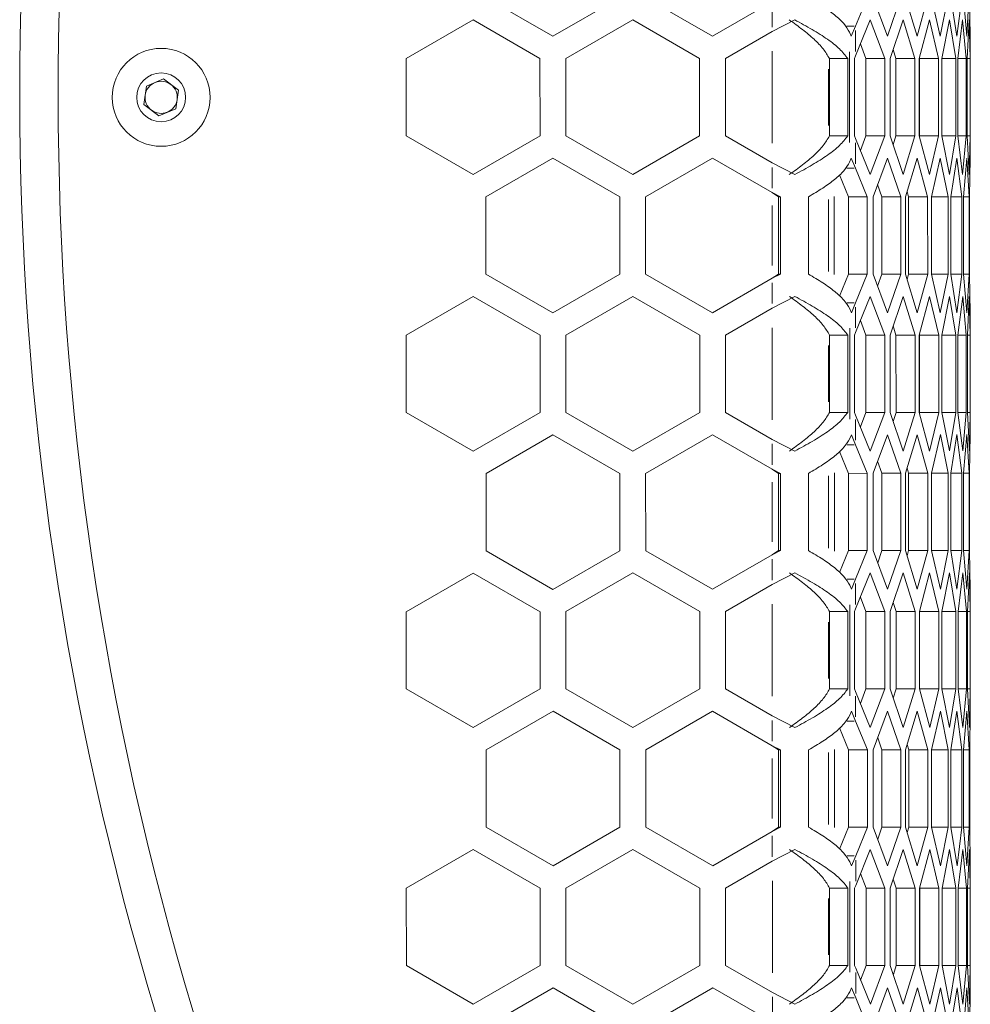
# Model space of a CAD drawing. Units: millimetres. Extents: x 11 to 403, y 11 to 287.
# Drawn here: x 187 to 202, y 167 to 182 of the extents above; entities that cross this region are included whole.
import ezdxf

# ---------------------------------------------------------------- set-up
doc = ezdxf.new("R2010")
doc.units = ezdxf.units.MM
doc.linetypes.add('PHANTOM', pattern=[12.7, 6.35, -1.27, 1.27, -1.27, 1.27, -1.27])

msp = doc.modelspace()

# ---------------------------------------------------------------- linework, layer by layer
at = {"color": 7, "linetype": 'Continuous', "lineweight": 15}
for p, q in [((194.26563, 182.44659), (195.305, 181.84683)), ((195.305, 181.84683), (196.3441, 182.44706)), ((196.74409, 182.44715), (197.78346, 181.84739)), ((197.78346, 181.84739), (198.70965, 182.3824)), ((200.00421, 182.0044), (200.18559, 182.44793)), ((200.27629, 182.44795), (200.49982, 181.848)), ((200.49982, 181.848), (200.70534, 182.44805)), ((200.77975, 182.44807), (200.96089, 181.84811)), ((200.96089, 181.84811), (201.12388, 182.44815)), ((201.1819, 182.44816), (201.32033, 181.84819)), ((201.32033, 181.84819), (201.44051, 182.44822)), ((201.48202, 182.44823), (201.57752, 181.84825)), ((201.57752, 181.84825), (201.65468, 182.44827)), ((201.67961, 182.44827), (201.732, 181.84828)), ((201.732, 181.84828), (201.76601, 182.44829)), ((201.77433, 182.44829), (201.78353, 181.8483)), ((194.06571, 182.10014), (193.02662, 181.4999)), ((195.10508, 181.50037), (194.06571, 182.10014)), ((196.54417, 182.1007), (195.50508, 181.50046)), ((197.58354, 181.50093), (196.54417, 182.1007)), ((199.06083, 182.10127), (198.70976, 181.92052)), ((200.23135, 182.10153), (200.00431, 181.54252)), ((200.45828, 181.50158), (200.23135, 182.10153)), ((200.74295, 182.10165), (200.54085, 181.5016)), ((200.92752, 181.50169), (200.74295, 182.10165)), ((201.1533, 182.10174), (200.99375, 181.50171)), ((201.29519, 181.50177), (201.1533, 182.10174)), ((201.46168, 182.10181), (201.34496, 181.50179)), ((201.56064, 181.50183), (201.46168, 182.10181)), ((201.66756, 182.10186), (201.59387, 181.50184)), ((201.72343, 181.50187), (201.66756, 182.10186)), ((201.77059, 182.10188), (201.74006, 181.50188)), ((201.78327, 181.50188), (201.77059, 182.10188)), ((198.70976, 181.92052), (197.98354, 181.50102)), ((199.91292, 181.90925), (199.93866, 181.84788)), ((199.93866, 181.84788), (200.00421, 182.0044)), ((201.78396, 179.95547), (201.78353, 181.8483)), ((200.16491, 181.50152), (200.07966, 181.72805)), ((200.63181, 181.50162), (200.58851, 181.64309)), ((193.02662, 181.4999), (193.02689, 180.2999)), ((195.10535, 180.30037), (195.10508, 181.50037)), ((195.50508, 181.50046), (195.50535, 180.30046)), ((197.58381, 180.30093), (197.58354, 181.50093)), ((197.98354, 181.50102), (197.98381, 180.30102)), ((199.88283, 181.50145), (199.59904, 181.50139)), ((199.59931, 180.30139), (199.59904, 181.50139)), ((199.8831, 180.30145), (199.88283, 181.50145)), ((200.00431, 181.54252), (199.98712, 181.50148)), ((199.98712, 181.50148), (199.98739, 180.30148)), ((200.45828, 181.50158), (200.16491, 181.50152)), ((200.16519, 180.30152), (200.16491, 181.50152)), ((200.45855, 180.30158), (200.45828, 181.50158)), ((200.54085, 181.5016), (200.54112, 180.3016)), ((200.92752, 181.50169), (200.63181, 181.50162)), ((200.63208, 180.30162), (200.63181, 181.50162)), ((200.92779, 180.30169), (200.92752, 181.50169)), ((200.99375, 181.50171), (200.99402, 180.30171)), ((201.29519, 181.50177), (200.99763, 181.50171)), ((200.99791, 180.30171), (200.99763, 181.50171)), ((201.29546, 180.30177), (201.29519, 181.50177)), ((201.56064, 181.50183), (201.34496, 181.50179)), ((201.34496, 181.50179), (201.34523, 180.30179)), ((201.56092, 180.30183), (201.56064, 181.50183)), ((201.72343, 181.50187), (201.59387, 181.50184)), ((201.59387, 181.50184), (201.59414, 180.30184)), ((201.7237, 180.30187), (201.72343, 181.50187)), ((201.74006, 181.50188), (201.74033, 180.30188)), ((201.78327, 181.50188), (201.74006, 181.50188)), ((201.78354, 180.30188), (201.78327, 181.50188)), ((188.99404, 181.07498), (189.26084, 181.18521)), ((189.26084, 181.18521), (189.4897, 181.00927)), ((188.9561, 180.78881), (188.99404, 181.07498)), ((189.4897, 181.00927), (189.45177, 180.7231)), ((189.18496, 180.61287), (188.9561, 180.78881)), ((189.45177, 180.7231), (189.18496, 180.61287)), ((193.02689, 180.2999), (194.06626, 179.70014)), ((194.06626, 179.70014), (195.10535, 180.30037)), ((195.50535, 180.30046), (196.54472, 179.7007)), ((196.54472, 179.7007), (197.58381, 180.30093)), ((197.98381, 180.30102), (198.71022, 179.88185)), ((199.8831, 180.30145), (199.59931, 180.30139)), ((199.98739, 180.30148), (200.0046, 180.26044)), ((200.0046, 180.26044), (200.23189, 179.70153)), ((200.08003, 180.07495), (200.16519, 180.30152)), ((200.45855, 180.30158), (200.16519, 180.30152)), ((200.23189, 179.70153), (200.45855, 180.30158)), ((200.54112, 180.3016), (200.7435, 179.70165)), ((200.58884, 180.16014), (200.63208, 180.30162)), ((200.92779, 180.30169), (200.63208, 180.30162)), ((200.7435, 179.70165), (200.92779, 180.30169)), ((200.99402, 180.30171), (201.15384, 179.70174)), ((201.29546, 180.30177), (200.99791, 180.30171)), ((201.15384, 179.70174), (201.29546, 180.30177)), ((201.56092, 180.30183), (201.34523, 180.30179)), ((201.34523, 180.30179), (201.46222, 179.70181)), ((201.46222, 179.70181), (201.56092, 180.30183)), ((201.7237, 180.30187), (201.59414, 180.30184)), ((201.59414, 180.30184), (201.6681, 179.70186)), ((201.6681, 179.70186), (201.7237, 180.30187)), ((201.74033, 180.30188), (201.77113, 179.70188)), ((201.78354, 180.30188), (201.74033, 180.30188)), ((201.77113, 179.70188), (201.78354, 180.30188)), ((195.30543, 179.95401), (194.26633, 179.35377)), ((196.3448, 179.35424), (195.30543, 179.95401)), ((197.78389, 179.95457), (196.74479, 179.35433)), ((198.71032, 179.41997), (197.78389, 179.95457)), ((199.93909, 179.95506), (199.91338, 179.89367)), ((200.00471, 179.79856), (199.93909, 179.95506)), ((200.50024, 179.95518), (200.27699, 179.35513)), ((200.70604, 179.35523), (200.50024, 179.95518)), ((200.96132, 179.95529), (200.78046, 179.35525)), ((201.12458, 179.35533), (200.96132, 179.95529)), ((201.32076, 179.95537), (201.1826, 179.35534)), ((201.44121, 179.3554), (201.32076, 179.95537)), ((201.57794, 179.95543), (201.48272, 179.35541)), ((201.65538, 179.35545), (201.57794, 179.95543)), ((201.73243, 179.95546), (201.68031, 179.35545)), ((201.76672, 179.35547), (201.73243, 179.95546)), ((201.78396, 179.95547), (201.77503, 179.35547)), ((198.71022, 179.88185), (199.06137, 179.70127)), ((200.1863, 179.35511), (200.00471, 179.79856)), ((199.8943, 179.35505), (199.75554, 179.69561)), ((200.41144, 179.35516), (200.34712, 179.54362)), ((194.26633, 179.35377), (194.26661, 178.15377)), ((196.34507, 178.15424), (196.3448, 179.35424)), ((196.74479, 179.35433), (196.74507, 178.15433)), ((198.83857, 179.35481), (198.71032, 179.41997)), ((198.80754, 179.3548), (198.71032, 179.41997)), ((198.83857, 179.35481), (198.80754, 179.3548)), ((198.80782, 178.1548), (198.80754, 179.3548)), ((198.83884, 178.15481), (198.83857, 179.35481)), ((199.27254, 179.35491), (199.27282, 178.15491)), ((200.1863, 179.35511), (199.8943, 179.35505)), ((199.89457, 178.15505), (199.8943, 179.35505)), ((200.18657, 178.15511), (200.1863, 179.35511)), ((200.27699, 179.35513), (200.27726, 178.15513)), ((200.70604, 179.35523), (200.41144, 179.35516)), ((200.41171, 178.15516), (200.41144, 179.35516)), ((200.70631, 178.15523), (200.70604, 179.35523)), ((200.78046, 179.35525), (200.78073, 178.15525)), ((200.82789, 179.35526), (200.80544, 179.43815)), ((201.12458, 179.35533), (200.82789, 179.35526)), ((200.82816, 178.15526), (200.82789, 179.35526)), ((201.12485, 178.15533), (201.12458, 179.35533)), ((201.44121, 179.3554), (201.1826, 179.35534)), ((201.1826, 179.35534), (201.18287, 178.15534)), ((201.44148, 178.1554), (201.44121, 179.3554)), ((201.65538, 179.35545), (201.48272, 179.35541)), ((201.48272, 179.35541), (201.48299, 178.15541)), ((201.65565, 178.15545), (201.65538, 179.35545)), ((201.76672, 179.35547), (201.68031, 179.35545)), ((201.68031, 179.35545), (201.68059, 178.15545)), ((201.76699, 178.15547), (201.76672, 179.35547)), ((201.77503, 179.35547), (201.7753, 178.15547)), ((194.26661, 178.15377), (195.30597, 177.55401)), ((195.30597, 177.55401), (196.34507, 178.15424)), ((196.74507, 178.15433), (197.78443, 177.55457)), ((197.78443, 177.55457), (198.71062, 178.08958)), ((198.71062, 178.08958), (198.83884, 178.15481)), ((198.71062, 178.08958), (198.80782, 178.1548)), ((198.83884, 178.15481), (198.80782, 178.1548)), ((199.75596, 177.81442), (199.89457, 178.15505)), ((200.18657, 178.15511), (199.89457, 178.15505)), ((200.00518, 177.71158), (200.18657, 178.15511)), ((200.27726, 178.15513), (200.50079, 177.55518)), ((200.34747, 177.96668), (200.41171, 178.15516)), ((200.70631, 178.15523), (200.41171, 178.15516)), ((200.50079, 177.55518), (200.70631, 178.15523)), ((200.78073, 178.15525), (200.96186, 177.55529)), ((200.80575, 178.07236), (200.82816, 178.15526)), ((201.12485, 178.15533), (200.82816, 178.15526)), ((200.96186, 177.55529), (201.12485, 178.15533)), ((201.44148, 178.1554), (201.18287, 178.15534)), ((201.18287, 178.15534), (201.3213, 177.55537)), ((201.3213, 177.55537), (201.44148, 178.1554)), ((201.65565, 178.15545), (201.48299, 178.15541)), ((201.48299, 178.15541), (201.57849, 177.55543)), ((201.57849, 177.55543), (201.65565, 178.15545)), ((201.76699, 178.15547), (201.68059, 178.15545)), ((201.68059, 178.15545), (201.73298, 177.55546)), ((201.73298, 177.55546), (201.76699, 178.15547)), ((201.7753, 178.15547), (201.7845, 177.55548)), ((194.06669, 177.80732), (193.02759, 177.20708)), ((195.10605, 177.20755), (194.06669, 177.80732)), ((196.54515, 177.80788), (195.50605, 177.20764)), ((197.58451, 177.20811), (196.54515, 177.80788)), ((199.0618, 177.80845), (198.71073, 177.6277)), ((200.23232, 177.80871), (200.00528, 177.2497)), ((200.45925, 177.20876), (200.23232, 177.80871)), ((200.74393, 177.80883), (200.54182, 177.20878)), ((200.9285, 177.20887), (200.74393, 177.80883)), ((201.15427, 177.80892), (200.99472, 177.20889)), ((201.29616, 177.20895), (201.15427, 177.80892)), ((201.46265, 177.80899), (201.34593, 177.20897)), ((201.56162, 177.20901), (201.46265, 177.80899)), ((201.66853, 177.80904), (201.59485, 177.20902)), ((201.7244, 177.20905), (201.66853, 177.80904)), ((201.77156, 177.80906), (201.74103, 177.20905)), ((201.78424, 177.20906), (201.77156, 177.80906)), ((198.71073, 177.6277), (197.98451, 177.2082)), ((199.9139, 177.61643), (199.93963, 177.55506)), ((199.93963, 177.55506), (200.00518, 177.71158)), ((201.78493, 175.66265), (201.7845, 177.55548)), ((200.16589, 177.2087), (200.08063, 177.43523)), ((200.63278, 177.2088), (200.58948, 177.35027)), ((193.02759, 177.20708), (193.02786, 176.00708)), ((195.10632, 176.00755), (195.10605, 177.20755)), ((195.50605, 177.20764), (195.50632, 176.00764)), ((197.58478, 176.00811), (197.58451, 177.20811)), ((197.98451, 177.2082), (197.98479, 176.0082)), ((199.8838, 177.20863), (199.60001, 177.20857)), ((199.60029, 176.00857), (199.60001, 177.20857)), ((199.88407, 176.00863), (199.8838, 177.20863)), ((200.00528, 177.2497), (199.98809, 177.20866)), ((199.98809, 177.20866), (199.98837, 176.00866)), ((200.45925, 177.20876), (200.16589, 177.2087)), ((200.16616, 176.0087), (200.16589, 177.2087)), ((200.45952, 176.00876), (200.45925, 177.20876)), ((200.54182, 177.20878), (200.5421, 176.00878)), ((200.9285, 177.20887), (200.63278, 177.2088)), ((200.63306, 176.0088), (200.63278, 177.2088)), ((200.92877, 176.00887), (200.9285, 177.20887)), ((200.99472, 177.20889), (200.995, 176.00889)), ((201.29616, 177.20895), (200.99861, 177.20889)), ((200.99888, 176.00889), (200.99861, 177.20889)), ((201.29643, 176.00895), (201.29616, 177.20895)), ((201.56162, 177.20901), (201.34593, 177.20897)), ((201.34593, 177.20897), (201.3462, 176.00897)), ((201.56189, 176.00901), (201.56162, 177.20901)), ((201.7244, 177.20905), (201.59485, 177.20902)), ((201.59485, 177.20902), (201.59512, 176.00902)), ((201.72468, 176.00905), (201.7244, 177.20905)), ((201.78424, 177.20906), (201.74103, 177.20905)), ((201.74103, 177.20905), (201.74131, 176.00905)), ((201.78452, 176.00906), (201.78424, 177.20906)), ((193.02786, 176.00708), (194.06723, 175.40732)), ((194.06723, 175.40732), (195.10632, 176.00755)), ((195.50632, 176.00764), (196.54569, 175.40788)), ((196.54569, 175.40788), (197.58478, 176.00811)), ((197.98479, 176.0082), (198.71119, 175.58903)), ((199.88407, 176.00863), (199.60029, 176.00857)), ((199.98837, 176.00866), (200.00557, 175.96762)), ((200.00557, 175.96762), (200.23286, 175.40871)), ((200.08101, 175.78213), (200.16616, 176.0087)), ((200.45952, 176.00876), (200.16616, 176.0087)), ((200.23286, 175.40871), (200.45952, 176.00876)), ((200.5421, 176.00878), (200.74447, 175.40883)), ((200.58982, 175.86732), (200.63306, 176.0088)), ((200.92877, 176.00887), (200.63306, 176.0088)), ((200.74447, 175.40883), (200.92877, 176.00887)), ((200.995, 176.00889), (201.15482, 175.40892)), ((201.29643, 176.00895), (200.99888, 176.00889)), ((201.15482, 175.40892), (201.29643, 176.00895)), ((201.56189, 176.00901), (201.3462, 176.00897)), ((201.3462, 176.00897), (201.46319, 175.40899)), ((201.46319, 175.40899), (201.56189, 176.00901)), ((201.72468, 176.00905), (201.59512, 176.00902)), ((201.59512, 176.00902), (201.66907, 175.40904)), ((201.66907, 175.40904), (201.72468, 176.00905)), ((201.78452, 176.00906), (201.74131, 176.00905)), ((201.74131, 176.00905), (201.7721, 175.40906)), ((201.7721, 175.40906), (201.78452, 176.00906)), ((195.3064, 175.66119), (194.26731, 175.06095)), ((196.34577, 175.06142), (195.3064, 175.66119)), ((197.78486, 175.66175), (196.74577, 175.06151)), ((198.71129, 175.12715), (197.78486, 175.66175)), ((199.94006, 175.66224), (199.91435, 175.60085)), ((200.00568, 175.50574), (199.94006, 175.66224)), ((200.50122, 175.66236), (200.27796, 175.06231)), ((200.70701, 175.06241), (200.50122, 175.66236)), ((200.96229, 175.66247), (200.78143, 175.06243)), ((201.12555, 175.06251), (200.96229, 175.66247)), ((201.32173, 175.66255), (201.18357, 175.06252)), ((201.44218, 175.06258), (201.32173, 175.66255)), ((201.57892, 175.66261), (201.48369, 175.06259)), ((201.65635, 175.06263), (201.57892, 175.66261)), ((201.73341, 175.66264), (201.68129, 175.06263)), ((201.76769, 175.06265), (201.73341, 175.66264)), ((201.78493, 175.66265), (201.776, 175.06265)), ((198.71119, 175.58903), (199.06234, 175.40845)), ((200.18727, 175.06229), (200.00568, 175.50574)), ((199.89527, 175.06223), (199.75651, 175.40279)), ((200.41241, 175.06234), (200.34809, 175.2508)), ((194.26731, 175.06095), (194.26758, 173.86095)), ((196.34604, 173.86142), (196.34577, 175.06142)), ((196.74577, 175.06151), (196.74604, 173.86151)), ((198.83954, 175.06199), (198.71129, 175.12715)), ((198.80852, 175.06198), (198.71129, 175.12715)), ((198.83954, 175.06199), (198.80852, 175.06198)), ((198.80879, 173.86198), (198.80852, 175.06198)), ((198.83981, 173.86199), (198.83954, 175.06199)), ((199.27352, 175.06209), (199.27379, 173.86209)), ((200.18727, 175.06229), (199.89527, 175.06223)), ((199.89554, 173.86223), (199.89527, 175.06223)), ((200.18754, 173.86229), (200.18727, 175.06229)), ((200.27796, 175.06231), (200.27824, 173.86231)), ((200.70701, 175.06241), (200.41241, 175.06234)), ((200.41268, 173.86234), (200.41241, 175.06234)), ((200.70728, 173.86241), (200.70701, 175.06241)), ((200.78143, 175.06243), (200.7817, 173.86243)), ((200.82886, 175.06244), (200.80642, 175.14533)), ((201.12555, 175.06251), (200.82886, 175.06244)), ((200.82913, 173.86244), (200.82886, 175.06244)), ((201.12583, 173.8625), (201.12555, 175.06251)), ((201.44218, 175.06258), (201.18357, 175.06252)), ((201.18357, 175.06252), (201.18384, 173.86252)), ((201.44246, 173.86258), (201.44218, 175.06258)), ((201.65635, 175.06263), (201.48369, 175.06259)), ((201.48369, 175.06259), (201.48397, 173.86259)), ((201.65662, 173.86263), (201.65635, 175.06263)), ((201.76769, 175.06265), (201.68129, 175.06263)), ((201.68129, 175.06263), (201.68156, 173.86263)), ((201.76796, 173.86265), (201.76769, 175.06265)), ((201.776, 175.06265), (201.77628, 173.86265)), ((194.26758, 173.86095), (195.30695, 173.26119)), ((195.30695, 173.26119), (196.34604, 173.86142)), ((196.74604, 173.86151), (197.78541, 173.26175)), ((197.78541, 173.26175), (198.7116, 173.79676)), ((198.7116, 173.79676), (198.83981, 173.86199)), ((198.7116, 173.79676), (198.80879, 173.86198)), ((198.83981, 173.86199), (198.80879, 173.86198)), ((199.75694, 173.5216), (199.89554, 173.86223)), ((200.18754, 173.86229), (199.89554, 173.86223)), ((200.00615, 173.41876), (200.18754, 173.86229)), ((200.27824, 173.86231), (200.50176, 173.26236)), ((200.34845, 173.67386), (200.41268, 173.86234)), ((200.70728, 173.86241), (200.41268, 173.86234)), ((200.50176, 173.26236), (200.70728, 173.86241)), ((200.7817, 173.86243), (200.96284, 173.26247)), ((200.80673, 173.77954), (200.82913, 173.86244)), ((201.12583, 173.8625), (200.82913, 173.86244)), ((200.96284, 173.26247), (201.12583, 173.8625)), ((201.44246, 173.86258), (201.18384, 173.86252)), ((201.18384, 173.86252), (201.32227, 173.26255)), ((201.32227, 173.26255), (201.44246, 173.86258)), ((201.65662, 173.86263), (201.48397, 173.86259)), ((201.48397, 173.86259), (201.57946, 173.26261)), ((201.57946, 173.26261), (201.65662, 173.86263)), ((201.76796, 173.86265), (201.68156, 173.86263)), ((201.68156, 173.86263), (201.73395, 173.26264)), ((201.73395, 173.26264), (201.76796, 173.86265)), ((201.77628, 173.86265), (201.78547, 173.26265)), ((194.06766, 173.5145), (193.02856, 172.91426)), ((195.10702, 172.91473), (194.06766, 173.5145)), ((196.54612, 173.51506), (195.50702, 172.91482)), ((197.58549, 172.91529), (196.54612, 173.51506)), ((199.06277, 173.51563), (198.7117, 173.33488)), ((200.23329, 173.51589), (200.00626, 172.95688)), ((200.46022, 172.91594), (200.23329, 173.51589)), ((200.7449, 173.51601), (200.5428, 172.91596)), ((200.92947, 172.91605), (200.7449, 173.51601)), ((201.15525, 173.5161), (200.9957, 172.91607)), ((201.29713, 172.91613), (201.15525, 173.5161)), ((201.46362, 173.51617), (201.34691, 172.91614)), ((201.56259, 172.91619), (201.46362, 173.51617)), ((201.6695, 173.51622), (201.59582, 172.9162)), ((201.72538, 172.91623), (201.6695, 173.51622)), ((201.77253, 173.51624), (201.74201, 172.91623)), ((201.78522, 172.91624), (201.77253, 173.51624)), ((198.7117, 173.33488), (197.98549, 172.91538)), ((199.9406, 173.26224), (200.00615, 173.41876)), ((199.91487, 173.32361), (199.9406, 173.26224)), ((201.7859, 171.36983), (201.78547, 173.26265)), ((200.16686, 172.91588), (200.08161, 173.14241)), ((200.63376, 172.91598), (200.59045, 173.05745)), ((193.02856, 172.91426), (193.02884, 171.71426)), ((195.1073, 171.71473), (195.10702, 172.91473)), ((195.50702, 172.91482), (195.50729, 171.71482)), ((197.58576, 171.71529), (197.58549, 172.91529)), ((197.98549, 172.91538), (197.98576, 171.71538)), ((199.88477, 172.91581), (199.60099, 172.91575)), ((199.60126, 171.71575), (199.60099, 172.91575)), ((199.88504, 171.71581), (199.88477, 172.91581)), ((200.00626, 172.95688), (199.98907, 172.91584)), ((199.98907, 172.91584), (199.98934, 171.71584)), ((200.46022, 172.91594), (200.16686, 172.91588)), ((200.16713, 171.71588), (200.16686, 172.91588)), ((200.46049, 171.71594), (200.46022, 172.91594)), ((200.5428, 172.91596), (200.54307, 171.71596)), ((200.92947, 172.91605), (200.63376, 172.91598)), ((200.63403, 171.71598), (200.63376, 172.91598)), ((200.92974, 171.71605), (200.92947, 172.91605)), ((200.9957, 172.91607), (200.99597, 171.71607)), ((201.29713, 172.91613), (200.99958, 172.91607)), ((200.99985, 171.71607), (200.99958, 172.91607)), ((201.29741, 171.71613), (201.29713, 172.91613)), ((201.56259, 172.91619), (201.34691, 172.91614)), ((201.34691, 172.91614), (201.34718, 171.71615)), ((201.56286, 171.71619), (201.56259, 172.91619)), ((201.72538, 172.91623), (201.59582, 172.9162)), ((201.59582, 172.9162), (201.59609, 171.7162)), ((201.72565, 171.71623), (201.72538, 172.91623)), ((201.78522, 172.91624), (201.74201, 172.91623)), ((201.74201, 172.91623), (201.74228, 171.71623)), ((201.78549, 171.71624), (201.78522, 172.91624)), ((193.02884, 171.71426), (194.0682, 171.1145)), ((194.0682, 171.1145), (195.1073, 171.71473)), ((195.50729, 171.71482), (196.54666, 171.11506)), ((196.54666, 171.11506), (197.58576, 171.71529)), ((197.98576, 171.71538), (198.71216, 171.29621)), ((199.88504, 171.71581), (199.60126, 171.71575)), ((199.98934, 171.71584), (200.00655, 171.6748)), ((200.00655, 171.6748), (200.23384, 171.11589)), ((200.08198, 171.48931), (200.16713, 171.71588)), ((200.46049, 171.71594), (200.16713, 171.71588)), ((200.23384, 171.11589), (200.46049, 171.71594)), ((200.54307, 171.71596), (200.74544, 171.11601)), ((200.59079, 171.5745), (200.63403, 171.71598)), ((200.92974, 171.71605), (200.63403, 171.71598)), ((200.74544, 171.11601), (200.92974, 171.71605)), ((200.99597, 171.71607), (201.15579, 171.1161)), ((201.29741, 171.71613), (200.99985, 171.71607)), ((201.15579, 171.1161), (201.29741, 171.71613)), ((201.56286, 171.71619), (201.34718, 171.71615)), ((201.34718, 171.71615), (201.46417, 171.11617)), ((201.46417, 171.11617), (201.56286, 171.71619)), ((201.72565, 171.71623), (201.59609, 171.7162)), ((201.59609, 171.7162), (201.67005, 171.11622)), ((201.67005, 171.11622), (201.72565, 171.71623)), ((201.78549, 171.71624), (201.74228, 171.71623)), ((201.74228, 171.71623), (201.77308, 171.11624)), ((201.77308, 171.11624), (201.78549, 171.71624)), ((195.30737, 171.36837), (194.26828, 170.76813)), ((196.34674, 170.7686), (195.30737, 171.36837)), ((197.78583, 171.36893), (196.74674, 170.76869)), ((198.71227, 170.83433), (197.78583, 171.36893)), ((199.94103, 171.36942), (199.91533, 171.30803)), ((200.00665, 171.21292), (199.94103, 171.36942)), ((200.50219, 171.36954), (200.27894, 170.76949)), ((200.70798, 170.76959), (200.50219, 171.36954)), ((200.96327, 171.36965), (200.7824, 170.76961)), ((201.12653, 170.76968), (200.96327, 171.36965)), ((201.3227, 171.36973), (201.18454, 170.7697)), ((201.44316, 170.76976), (201.3227, 171.36973)), ((201.57989, 171.36979), (201.48467, 170.76977)), ((201.65732, 170.76981), (201.57989, 171.36979)), ((201.73438, 171.36982), (201.68226, 170.76981)), ((201.76866, 170.76983), (201.73438, 171.36982)), ((201.7859, 171.36983), (201.77698, 170.76983)), ((198.71216, 171.29621), (199.06332, 171.11563)), ((200.18824, 170.76947), (200.00665, 171.21292)), ((199.89624, 170.76941), (199.75748, 171.10997)), ((200.41338, 170.76952), (200.34906, 170.95798)), ((194.26828, 170.76813), (194.26855, 169.56813)), ((196.34701, 169.5686), (196.34674, 170.7686)), ((196.74674, 170.76869), (196.74701, 169.56869)), ((198.84051, 170.76917), (198.71227, 170.83433)), ((198.80949, 170.76916), (198.71227, 170.83433)), ((198.84051, 170.76917), (198.80949, 170.76916)), ((198.80976, 169.56916), (198.80949, 170.76916)), ((198.84078, 169.56917), (198.84051, 170.76917)), ((199.27449, 170.76927), (199.27476, 169.56927)), ((200.18824, 170.76947), (199.89624, 170.76941)), ((199.89652, 169.56941), (199.89624, 170.76941)), ((200.18851, 169.56947), (200.18824, 170.76947)), ((200.27894, 170.76949), (200.27921, 169.56949)), ((200.70798, 170.76959), (200.41338, 170.76952)), ((200.41365, 169.56952), (200.41338, 170.76952)), ((200.70826, 169.56959), (200.70798, 170.76959)), ((200.7824, 170.76961), (200.78267, 169.56961)), ((200.82983, 170.76962), (200.80739, 170.85251)), ((201.12653, 170.76968), (200.82983, 170.76962)), ((200.8301, 169.56962), (200.82983, 170.76962)), ((201.1268, 169.56969), (201.12653, 170.76968)), ((201.44316, 170.76976), (201.18454, 170.7697)), ((201.18454, 170.7697), (201.18481, 169.5697)), ((201.44343, 169.56976), (201.44316, 170.76976)), ((201.65732, 170.76981), (201.48467, 170.76977)), ((201.48467, 170.76977), (201.48494, 169.56977)), ((201.6576, 169.56981), (201.65732, 170.76981)), ((201.76866, 170.76983), (201.68226, 170.76981)), ((201.68226, 170.76981), (201.68253, 169.56981)), ((201.76893, 169.56983), (201.76866, 170.76983)), ((201.77698, 170.76983), (201.77725, 169.56983)), ((194.26855, 169.56813), (195.30792, 168.96837)), ((195.30792, 168.96837), (196.34701, 169.5686)), ((196.74701, 169.56869), (197.78638, 168.96893)), ((198.71257, 169.50394), (198.84078, 169.56917)), ((198.71257, 169.50394), (198.80976, 169.56916)), ((198.84078, 169.56917), (198.80976, 169.56916)), ((199.75791, 169.22878), (199.89652, 169.56941)), ((200.18851, 169.56947), (199.89652, 169.56941)), ((200.00712, 169.12594), (200.18851, 169.56947)), ((200.27921, 169.56949), (200.50273, 168.96954)), ((200.34942, 169.38104), (200.41365, 169.56952)), ((200.70826, 169.56959), (200.41365, 169.56952)), ((200.50273, 168.96954), (200.70826, 169.56959)), ((200.78267, 169.56961), (200.96381, 168.96965)), ((200.8077, 169.48672), (200.8301, 169.56962)), ((201.1268, 169.56969), (200.8301, 169.56962)), ((200.96381, 168.96965), (201.1268, 169.56969)), ((201.44343, 169.56976), (201.18481, 169.5697)), ((201.18481, 169.5697), (201.32325, 168.96973)), ((201.32325, 168.96973), (201.44343, 169.56976)), ((201.6576, 169.56981), (201.48494, 169.56977)), ((201.48494, 169.56977), (201.58043, 168.96979)), ((201.58043, 168.96979), (201.6576, 169.56981)), ((201.76893, 169.56983), (201.68253, 169.56981)), ((201.68253, 169.56981), (201.73492, 168.96982)), ((201.73492, 168.96982), (201.76893, 169.56983)), ((201.77725, 169.56983), (201.78644, 168.96983)), ((197.78638, 168.96893), (198.71257, 169.50394)), ((194.06863, 169.22168), (193.02954, 168.62144)), ((195.108, 168.62191), (194.06863, 169.22168)), ((196.54709, 169.22224), (195.508, 168.622)), ((197.58646, 168.62247), (196.54709, 169.22224)), ((199.06375, 169.22281), (198.71267, 169.04206)), ((200.23426, 169.22307), (200.00723, 168.66406)), ((200.46119, 168.62312), (200.23426, 169.22307)), ((200.74587, 169.22319), (200.54377, 168.62314)), ((200.93044, 168.62323), (200.74587, 169.22319)), ((201.15622, 169.22328), (200.99667, 168.62325)), ((201.29811, 168.62331), (201.15622, 169.22328)), ((201.4646, 169.22335), (201.34788, 168.62332)), ((201.56356, 168.62337), (201.4646, 169.22335)), ((201.67048, 169.2234), (201.59679, 168.62338)), ((201.72635, 168.62341), (201.67048, 169.2234)), ((201.7735, 169.22342), (201.74298, 168.62341)), ((201.78619, 168.62342), (201.7735, 169.22342)), ((199.94158, 168.96942), (200.00712, 169.12594)), ((198.71267, 169.04206), (197.98646, 168.62256)), ((199.91584, 169.03079), (199.94158, 168.96942)), ((201.78687, 167.07701), (201.78644, 168.96983)), ((200.16783, 168.62306), (200.08258, 168.84959)), ((200.63473, 168.62316), (200.59142, 168.76463)), ((193.02954, 168.62144), (193.02981, 167.42144)), ((195.10827, 167.42191), (195.108, 168.62191)), ((195.508, 168.622), (195.50827, 167.422)), ((197.58673, 167.42247), (197.58646, 168.62247)), ((197.98646, 168.62256), (197.98673, 167.42256)), ((199.88574, 168.62299), (199.60196, 168.62293)), ((199.60223, 167.42293), (199.60196, 168.62293)), ((199.88602, 167.42299), (199.88574, 168.62299)), ((200.00723, 168.66406), (199.99004, 168.62302)), ((199.99004, 168.62302), (199.99031, 167.42302)), ((200.46119, 168.62312), (200.16783, 168.62306)), ((200.16811, 167.42306), (200.16783, 168.62306)), ((200.46147, 167.42312), (200.46119, 168.62312)), ((200.54377, 168.62314), (200.54404, 167.42314)), ((200.93044, 168.62323), (200.63473, 168.62316)), ((200.635, 167.42316), (200.63473, 168.62316)), ((200.93071, 167.42323), (200.93044, 168.62323)), ((200.99667, 168.62325), (200.99694, 167.42325)), ((201.29811, 168.62331), (201.00055, 168.62325)), ((201.00083, 167.42325), (201.00055, 168.62325)), ((201.29838, 167.42331), (201.29811, 168.62331)), ((201.56356, 168.62337), (201.34788, 168.62332)), ((201.34788, 168.62332), (201.34815, 167.42333)), ((201.56383, 167.42337), (201.56356, 168.62337)), ((201.72635, 168.62341), (201.59679, 168.62338)), ((201.59679, 168.62338), (201.59706, 167.42338)), ((201.72662, 167.42341), (201.72635, 168.62341)), ((201.78619, 168.62342), (201.74298, 168.62341)), ((201.74298, 168.62341), (201.74325, 167.42341)), ((201.78646, 167.42342), (201.78619, 168.62342)), ((193.02981, 167.42144), (194.06917, 166.82168)), ((194.06917, 166.82168), (195.10827, 167.42191)), ((195.50827, 167.422), (196.54763, 166.82224)), ((196.54763, 166.82224), (197.58673, 167.42247)), ((197.98673, 167.42256), (198.71314, 167.00339)), ((199.88602, 167.42299), (199.60223, 167.42293)), ((199.99031, 167.42302), (200.00752, 167.38198)), ((200.00752, 167.38198), (200.23481, 166.82307)), ((200.08295, 167.19649), (200.16811, 167.42306)), ((200.46147, 167.42312), (200.16811, 167.42306)), ((200.23481, 166.82307), (200.46147, 167.42312)), ((200.54404, 167.42314), (200.74641, 166.82319)), ((200.59176, 167.28168), (200.635, 167.42316)), ((200.93071, 167.42323), (200.635, 167.42316)), ((200.74641, 166.82319), (200.93071, 167.42323)), ((200.99694, 167.42325), (201.15676, 166.82328)), ((201.29838, 167.42331), (201.00083, 167.42325)), ((201.15676, 166.82328), (201.29838, 167.42331)), ((201.56383, 167.42337), (201.34815, 167.42333)), ((201.34815, 167.42333), (201.46514, 166.82335)), ((201.46514, 166.82335), (201.56383, 167.42337)), ((201.72662, 167.42341), (201.59706, 167.42338)), ((201.59706, 167.42338), (201.67102, 166.8234)), ((201.67102, 166.8234), (201.72662, 167.42341)), ((201.78646, 167.42342), (201.74325, 167.42341)), ((201.74325, 167.42341), (201.77405, 166.82342)), ((201.77405, 166.82342), (201.78646, 167.42342)), ((195.30835, 167.07555), (194.26925, 166.47531)), ((196.34771, 166.47578), (195.30835, 167.07555)), ((197.78681, 167.07611), (196.74771, 166.47587)), ((198.71324, 166.54151), (197.78681, 167.07611)), ((199.94201, 167.0766), (199.9163, 167.01521)), ((200.00762, 166.9201), (199.94201, 167.0766)), ((200.50316, 167.07672), (200.27991, 166.47667)), ((200.70896, 166.47677), (200.50316, 167.07672)), ((200.96424, 167.07683), (200.78337, 166.47679)), ((201.1275, 166.47686), (200.96424, 167.07683)), ((201.32368, 167.07691), (201.18551, 166.47688)), ((201.44413, 166.47694), (201.32368, 167.07691)), ((201.58086, 167.07697), (201.48564, 166.47695)), ((201.6583, 166.47699), (201.58086, 167.07697)), ((201.73535, 167.077), (201.68323, 166.47699)), ((201.76963, 166.47701), (201.73535, 167.077)), ((201.78687, 167.07701), (201.77795, 166.47701)), ((198.71314, 167.00339), (199.06429, 166.82281)), ((200.18921, 166.47665), (200.00762, 166.9201))]:
    msp.add_line(p, q, dxfattribs=at)
at = {"color": 8, "linetype": 'PHANTOM', "lineweight": 0}
for p, q in [((198.70967, 182.31312), (198.70974, 181.98981)), ((199.87118, 182.00437), (199.98155, 182.0044)), ((200.00422, 181.93512), (200.0043, 181.61181)), ((198.71015, 180.18765), (198.70983, 181.61472)), ((199.91299, 181.60692), (199.91331, 180.19601)), ((199.58335, 180.46417), (199.58315, 181.3386)), ((200.00462, 180.19116), (200.00469, 179.86784)), ((198.71023, 179.81257), (198.71031, 179.48925)), ((199.98205, 179.79855), (199.87168, 179.79853)), ((199.58387, 178.19554), (199.58361, 179.31441)), ((199.67518, 178.14932), (199.67491, 179.36067)), ((198.71058, 178.28914), (198.71037, 179.22041)), ((198.71064, 178.0203), (198.71071, 177.69699)), ((199.87215, 177.71155), (199.98252, 177.71158)), ((200.0052, 177.6423), (200.00527, 177.31899)), ((198.71112, 175.89483), (198.7108, 177.3219)), ((199.91397, 177.3141), (199.91429, 175.90319)), ((199.58433, 176.17135), (199.58413, 177.04578)), ((200.00559, 175.89834), (200.00566, 175.57502)), ((198.71121, 175.51975), (198.71128, 175.19643)), ((199.98302, 175.50573), (199.87265, 175.50571)), ((199.58484, 173.90272), (199.58459, 175.02159)), ((199.67615, 173.8565), (199.67588, 175.06785)), ((198.71155, 173.99632), (198.71134, 174.92759)), ((198.71161, 173.72748), (198.71169, 173.40417)), ((199.87312, 173.41873), (199.98349, 173.41876)), ((200.00617, 173.34948), (200.00624, 173.02617)), ((198.71209, 171.60201), (198.71177, 173.02908)), ((199.91494, 173.02128), (199.91526, 171.61037)), ((199.5853, 171.87853), (199.5851, 172.75296)), ((200.00656, 171.60552), (200.00664, 171.2822)), ((198.71218, 171.22693), (198.71225, 170.90361)), ((199.98399, 171.21291), (199.87362, 171.21289)), ((199.67712, 169.56368), (199.67685, 170.77503)), ((198.71253, 169.7035), (198.71231, 170.63477)), ((199.58581, 169.6099), (199.58556, 170.72877)), ((198.71259, 169.43466), (198.71266, 169.11134)), ((199.87409, 169.12591), (199.98446, 169.12594)), ((200.00714, 169.05666), (200.00721, 168.73334)), ((198.71307, 167.30919), (198.71274, 168.73626)), ((199.91591, 168.72846), (199.91623, 167.31755)), ((199.58627, 167.58571), (199.58607, 168.46014)), ((200.00753, 167.3127), (200.00761, 166.98938)), ((198.71315, 166.93411), (198.71323, 166.61079)), ((199.98497, 166.92009), (199.8746, 166.92007))]:
    msp.add_line(p, q, dxfattribs=at)
at = {"color": 7, "linetype": 'Continuous', "lineweight": 15}
for radius in [0.76, 0.38]:
    msp.add_circle((189.2229, 180.89904), radius, dxfattribs=at)
for centre, radius, start, end in [((236.29699, 180.95862), 49.2711, 146.020445, 214.005516), ((236.694, 180.90979), 49.0711, 146.075091, 213.95087), ((189.2229, 180.89904), 0.25, 112.448281, 172.448281), ((189.2229, 180.89904), 0.25, 52.448281, 112.448281), ((189.2229, 180.89904), 0.25, 352.448281, 52.448281), ((189.2229, 180.89904), 0.25, 172.448281, 232.448281), ((189.2229, 180.89904), 0.25, 292.448281, 352.448281), ((189.2229, 180.89904), 0.25, 232.448281, 292.448281)]:
    msp.add_arc(centre, radius, start, end, dxfattribs=at)
for points, knots in [([(199.27184, 182.44773), (199.34825, 182.40286), (199.50106, 182.31312), (199.68634, 182.17851), (199.83282, 182.04389), (199.88622, 181.95413), (199.91292, 181.90925)], [0, 0, 0, 0, 0.25000065, 0.50000043, 0.75000031, 1, 1, 1, 1]), ([(199.59904, 181.50139), (199.56994, 181.55138), (199.51174, 181.65137), (199.36535, 181.80134), (199.18656, 181.9513), (199.04611, 182.05126), (198.97588, 182.10125)], [0, 0, 0, 0, 0.24999996, 0.500000512, 0.750000191, 1, 1, 1, 1]), ([(199.88283, 181.50145), (199.84444, 181.55145), (199.76767, 181.65143), (199.57457, 181.80139), (199.33873, 181.95133), (199.15346, 182.05129), (199.06083, 182.10127)], [0, 0, 0, 0, 0.25000106, 0.4999998, 0.75000071, 1, 1, 1, 1]), ([(198.97643, 179.70125), (199.04663, 179.75126), (199.18704, 179.8513), (199.36576, 180.00134), (199.51208, 180.15137), (199.57024, 180.25138), (199.59931, 180.30139)], [0, 0, 0, 0, 0.2499997, 0.49999938, 0.74999992, 1, 1, 1, 1]), ([(199.06137, 179.70127), (199.15398, 179.75129), (199.33921, 179.85133), (199.57498, 180.00138), (199.76801, 180.15143), (199.84473, 180.25145), (199.8831, 180.30145)], [0, 0, 0, 0, 0.25000069, 0.49999956, 0.74999921, 1, 1, 1, 1]), ([(199.91338, 179.89367), (199.8867, 179.84878), (199.83334, 179.759), (199.68692, 179.62431), (199.5017, 179.48961), (199.34893, 179.39981), (199.27254, 179.35491)], [0, 0, 0, 0, 0.24999989, 0.50000019, 0.75000051, 1, 1, 1, 1]), ([(199.27282, 178.15491), (199.34922, 178.11004), (199.50204, 178.0203), (199.68731, 177.88569), (199.83379, 177.75107), (199.8872, 177.66131), (199.9139, 177.61643)], [0, 0, 0, 0, 0.250000485, 0.500000005, 0.749999772, 1, 1, 1, 1]), ([(199.60001, 177.20857), (199.57091, 177.25856), (199.51271, 177.35855), (199.36632, 177.50852), (199.18753, 177.65848), (199.04708, 177.75844), (198.97685, 177.80843)], [0, 0, 0, 0, 0.25000049, 0.49999976, 0.7499999, 1, 1, 1, 1]), ([(199.8838, 177.20863), (199.84541, 177.25863), (199.76864, 177.35861), (199.57555, 177.50856), (199.33971, 177.65851), (199.15443, 177.75847), (199.0618, 177.80845)], [0, 0, 0, 0, 0.25000004, 0.50000004, 0.75000073, 1, 1, 1, 1]), ([(198.9774, 175.40843), (199.0476, 175.45844), (199.18801, 175.55848), (199.36673, 175.70852), (199.51305, 175.85855), (199.57121, 175.95856), (199.60029, 176.00857)], [0, 0, 0, 0, 0.24999973, 0.49999923, 0.74999994, 1, 1, 1, 1]), ([(199.06234, 175.40845), (199.15496, 175.45847), (199.34018, 175.55851), (199.57595, 175.70856), (199.76898, 175.85861), (199.84571, 175.95863), (199.88407, 176.00863)], [0, 0, 0, 0, 0.2500004, 0.50000078, 0.75000027, 1, 1, 1, 1]), ([(199.91435, 175.60085), (199.88767, 175.55596), (199.83431, 175.46617), (199.68789, 175.33149), (199.50268, 175.19679), (199.3499, 175.10699), (199.27352, 175.06209)], [0, 0, 0, 0, 0.24999981, 0.49999989, 0.74999878, 1, 1, 1, 1]), ([(199.27379, 173.86209), (199.3502, 173.81722), (199.50301, 173.72748), (199.68829, 173.59287), (199.83476, 173.45825), (199.88817, 173.36849), (199.91487, 173.32361)], [0, 0, 0, 0, 0.24999888, 0.50000038, 0.74999936, 1, 1, 1, 1]), ([(199.60099, 172.91575), (199.57188, 172.96574), (199.51368, 173.06573), (199.36729, 173.2157), (199.18851, 173.36566), (199.04805, 173.46562), (198.97783, 173.51561)], [0, 0, 0, 0, 0.25000068, 0.49999996, 0.7499999, 1, 1, 1, 1]), ([(199.88477, 172.91581), (199.84638, 172.96581), (199.76961, 173.06579), (199.57652, 173.21574), (199.34068, 173.36569), (199.15541, 173.46565), (199.06277, 173.51563)], [0, 0, 0, 0, 0.24999989, 0.49999985, 0.74999904, 1, 1, 1, 1]), ([(198.97837, 171.11561), (199.04857, 171.16562), (199.18898, 171.26566), (199.3677, 171.4157), (199.51402, 171.56573), (199.57218, 171.66574), (199.60126, 171.71575)], [0, 0, 0, 0, 0.25000163, 0.50000111, 0.75000015, 1, 1, 1, 1]), ([(199.06332, 171.11563), (199.15593, 171.16565), (199.34115, 171.26569), (199.57693, 171.41574), (199.76995, 171.56579), (199.84668, 171.66581), (199.88504, 171.71581)], [0, 0, 0, 0, 0.24999893, 0.49999943, 0.74999929, 1, 1, 1, 1]), ([(199.91533, 171.30803), (199.88865, 171.26314), (199.83528, 171.17336), (199.68886, 171.03867), (199.50365, 170.90397), (199.35088, 170.81417), (199.27449, 170.76927)], [0, 0, 0, 0, 0.25000004, 0.49999944, 0.75000028, 1, 1, 1, 1]), ([(199.27476, 169.56927), (199.35117, 169.5244), (199.50398, 169.43466), (199.68926, 169.30005), (199.83574, 169.16543), (199.88914, 169.07567), (199.91584, 169.03079)], [0, 0, 0, 0, 0.25000057, 0.50000032, 0.75000031, 1, 1, 1, 1]), ([(199.60196, 168.62293), (199.57286, 168.67292), (199.51466, 168.77291), (199.36827, 168.92288), (199.18948, 169.07284), (199.04902, 169.1728), (198.9788, 169.22279)], [0, 0, 0, 0, 0.249999542, 0.500000302, 0.749999875, 1, 1, 1, 1]), ([(199.88574, 168.62299), (199.84736, 168.67298), (199.77058, 168.77297), (199.57749, 168.92293), (199.34165, 169.07287), (199.15638, 169.17283), (199.06375, 169.22281)], [0, 0, 0, 0, 0.250001175, 0.500000028, 0.750000725, 1, 1, 1, 1]), ([(198.97934, 166.82279), (199.04955, 166.8728), (199.18995, 166.97284), (199.36867, 167.12288), (199.515, 167.27291), (199.57315, 167.37292), (199.60223, 167.42293)], [0, 0, 0, 0, 0.24999929, 0.49999933, 0.74999922, 1, 1, 1, 1]), ([(199.06429, 166.82281), (199.1569, 166.87283), (199.34213, 166.97287), (199.5779, 167.12292), (199.77092, 167.27297), (199.84765, 167.37299), (199.88602, 167.42299)], [0, 0, 0, 0, 0.25000046, 0.49999929, 0.74999909, 1, 1, 1, 1]), ([(199.9163, 167.01521), (199.88962, 166.97032), (199.83626, 166.88053), (199.68983, 166.74585), (199.50462, 166.61115), (199.35185, 166.52135), (199.27546, 166.47645)], [0, 0, 0, 0, 0.25000003, 0.50000004, 0.75000087, 1, 1, 1, 1])]:
    msp.add_open_spline(points, degree=3, knots=knots, dxfattribs=at)

doc.saveas('drawing.dxf')
